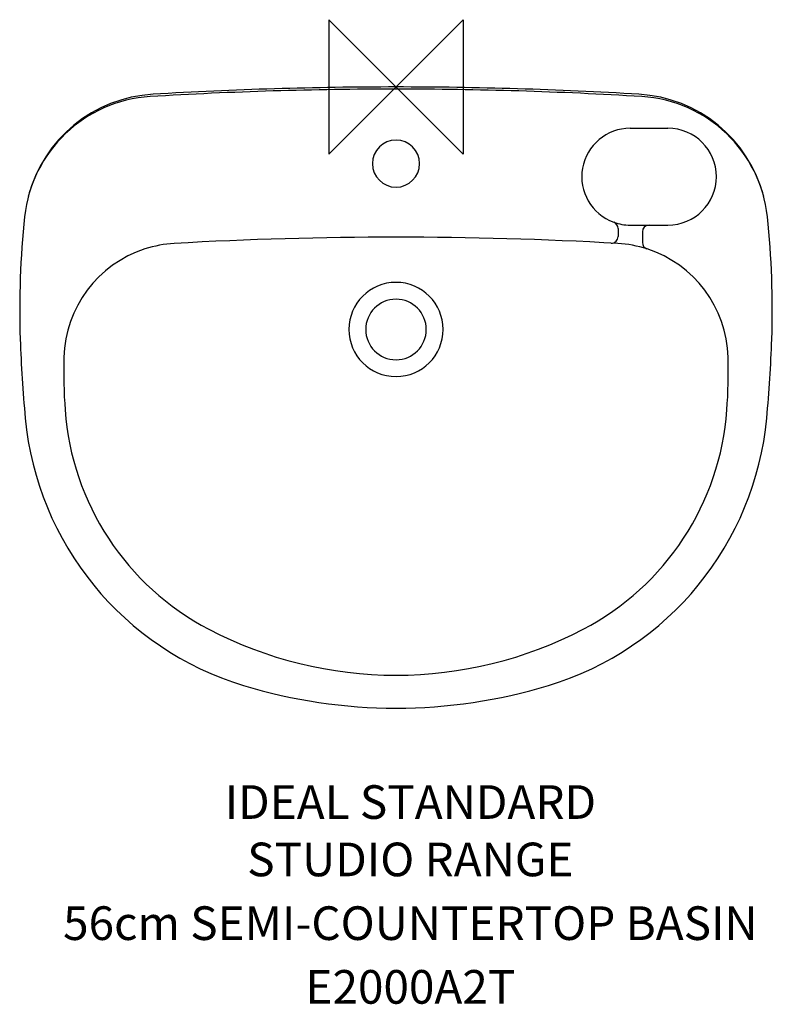
# Model space of a CAD drawing. Extents: x -280 to 280, y -682 to 50.
import ezdxf
from ezdxf.enums import TextEntityAlignment as Align

# ---------------------------------------------------------------- set-up
doc = ezdxf.new("R2010")
doc.units = 0
doc.header["$LTSCALE"] = 75
doc.header["$MEASUREMENT"] = 0
doc.layers.get('0').update_dxf_attribs({"linetype": 'CONTINUOUS'})
for name, color, linetype in [('DETAIL', 2, 'CONTINUOUS'), ('IDEALTXT', 7, 'CONTINUOUS'), ('ORIGIN', 6, 'CONTINUOUS')]:
    doc.layers.add(name, color=color, linetype=linetype)
doc.styles.get("Standard").update_dxf_attribs({"font": 'simplex'})

# ---------------------------------------------------------------- blocks, each defined once
blk = doc.blocks.new('ZPO')
at = {"layer": 'ORIGIN'}
blk.add_lwpolyline([(-50, 50), (-50, -50), (50, 50), (50, -50)], close=True, dxfattribs=at)

msp = doc.modelspace()

# ---------------------------------------------------------------- linework, layer by layer
at = {"layer": 'DETAIL', "linetype": 'CONTINUOUS'}
for p, q in [((174, -30.66), (202, -30.66)), ((165, -105.2), (165, -111.01)), ((174, -102.66), (188, -102.66)), ((183, -107.66), (183, -115.6)), ((188, -102.66), (202, -102.66))]:
    msp.add_line(p, q, dxfattribs=at)
for centre, radius, start, end in [((0, -3001.59), 3001.59, 90, 93.44682), ((0, -3001.59), 3001.59, 86.55318, 90), ((0, -3001.59), 3000, 90, 93.48854), ((0, -3001.59), 3000, 86.51146, 90), ((174, -66.66), 36, 90, 250.03394), ((174, -66.66), 36, 90, 250.03394), ((202, -66.66), 36, 270, 90), ((0, -56.95), 17.5, 90, 270), ((0, -56.95), 17.5, 270, 90), ((174, -66.66), 36, 250.03394, 270), ((160, -105.2), 5, 0, 70.03394), ((188, -107.66), 5, 90, 180), ((0, -3001.59), 2890, 90, 93.26673), ((0, -3001.59), 2890, 86.73327, 90), ((0, -180.19), 35, 90, 270), ((0, -180.19), 35, 270, 90), ((0, -180.19), 22.5, 90, 270), ((0, -180.19), 22.5, 270, 90), ((-46.43, -224.7), 230, 185.32534, 253.12984), ((46.43, -224.7), 230, 286.87016, 354.67466), ((0, -71.59), 390, 253.12984, 270), ((0, -71.59), 390, 270, 286.87016)]:
    msp.add_arc(centre, radius, start, end, dxfattribs=at)
at = {"layer": 'DETAIL'}
for centre, radius, start, end in [((-176.46, -106.96), 100, 93.48854, 173.92321), ((-174.86, -106.78), 101.5, 93.16256, 165.5466), ((174.86, -106.78), 101.5, 14.4534, 86.83744), ((176.46, -106.96), 100, 6.07679, 86.51146), ((370.45, -165.19), 650, 173.92321, 181.95621), ((-370.45, -165.19), 650, 358.04379, 6.07679), ((-159.73, -203.14), 87, 93.26673, 107.89759), ((160, -111.01), 5, 266.83178, 359.9999), ((159.73, -203.14), 87, 72.10241, 86.73327), ((188, -115.6), 5, 180, 252.10241), ((-159.73, -203.14), 87, 107.89759, 178.48242), ((159.73, -203.14), 87, 1.51758, 72.10241), ((720.24, -153.24), 1000, 181.95621, 185.32534), ((-720.24, -153.24), 1000, 354.67466, 358.04379), ((153.16, -211.43), 400, 178.48242, 184.098), ((-153.16, -211.43), 400, 355.902, 1.51758), ((-46.33, -225.73), 200, 184.098, 242.40277), ((46.33, -225.73), 200, 297.59723, 355.902), ((0, -137.1), 300, 242.40277, 270), ((0, -137.1), 300, 270, 297.59723)]:
    msp.add_arc(centre, radius, start, end, dxfattribs=at)

# ---------------------------------------------------------------- block references
msp.add_blockref('ZPO', (0, 0))

# ---------------------------------------------------------------- texts
at = {"layer": 'IDEALTXT'}
for s, p in [('IDEAL STANDARD', (10.68, -543.87)), ('STUDIO RANGE', (10.68, -586.5)), ('56cm SEMI-COUNTERTOP BASIN', (10.68, -633.85)), ('E2000A2T', (10.68, -681.21))]:
    msp.add_text(s, height=25, dxfattribs=at).set_placement(p, align=Align.CENTER)

doc.saveas('drawing.dxf')
